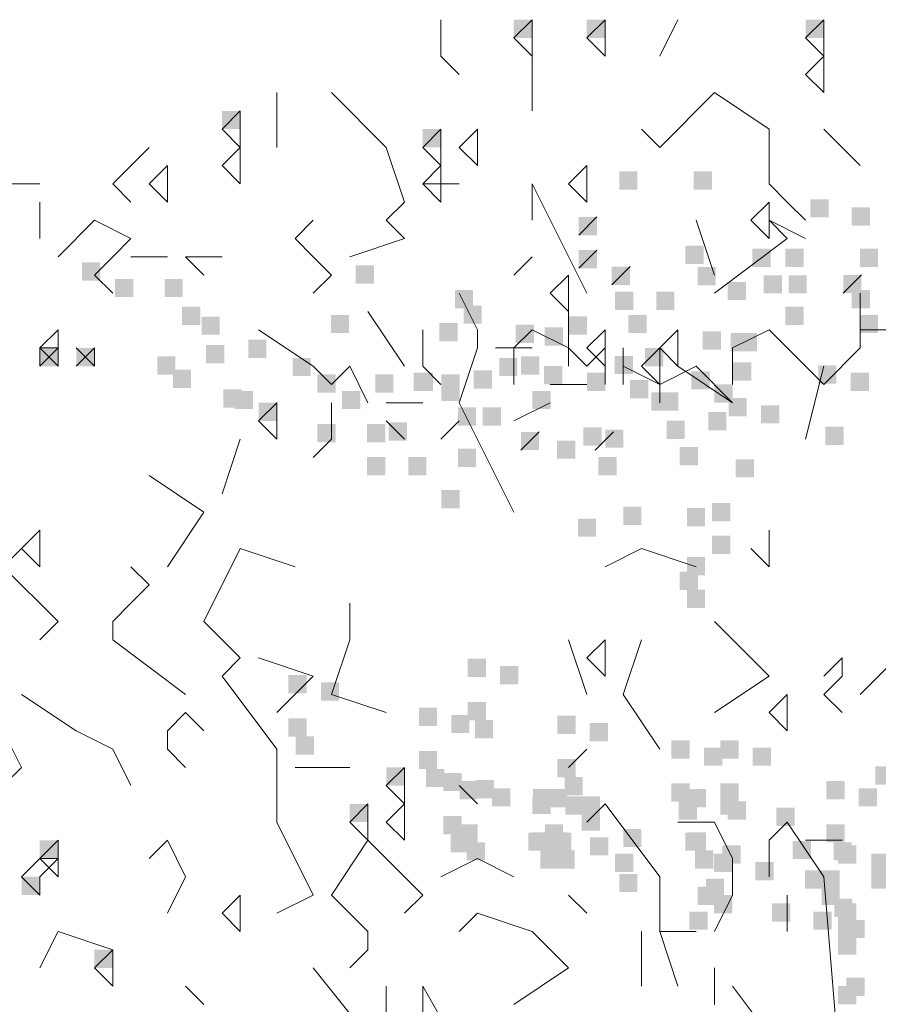
# Model space of a CAD drawing. Units: inches. Extents: x -299056 to 337581, y -36679 to 363592.
# Drawn here: x 321926 to 321927, y -26880 to -26878 of the extents above; entities that cross this region are included whole.
import ezdxf

# ---------------------------------------------------------------- set-up
doc = ezdxf.new("R2010")
doc.units = ezdxf.units.IN
doc.header["$MEASUREMENT"] = 0
doc.layers.add('ARBOLES', color=72, linetype='Continuous', lineweight=0)

msp = doc.modelspace()

# ---------------------------------------------------------------- linework, layer by layer
at = {"layer": 'ARBOLES', "ltscale": 10}
for p, q in [((321926.3796, -26878.3292), (321926.3796, -26878.2777)), ((321926.5085, -26878.2777), (321926.4827, -26878.3034)), ((321926.5085, -26878.2777), (321926.5085, -26878.2777)), ((321926.5085, -26878.3292), (321926.5085, -26878.2777)), ((321926.6117, -26878.2777), (321926.5859, -26878.3034)), ((321926.6117, -26878.2777), (321926.6117, -26878.2777)), ((321926.6117, -26878.3292), (321926.6117, -26878.2777)), ((321926.689, -26878.3292), (321926.7148, -26878.2777)), ((321926.9211, -26878.2777), (321926.8953, -26878.3034)), ((321926.9211, -26878.2777), (321926.9211, -26878.2777)), ((321926.9211, -26878.3292), (321926.9211, -26878.2777)), ((321926.4827, -26878.3034), (321926.5085, -26878.3292)), ((321926.5859, -26878.3034), (321926.6117, -26878.3292)), ((321926.8953, -26878.3034), (321926.9211, -26878.3292)), ((321926.4054, -26878.355), (321926.3796, -26878.3292)), ((321926.5085, -26878.4066), (321926.5085, -26878.3292)), ((321926.5085, -26878.3292), (321926.5085, -26878.4066)), ((321926.9211, -26878.3292), (321926.8953, -26878.355)), ((321926.9211, -26878.3292), (321926.9211, -26878.3292)), ((321926.9211, -26878.3808), (321926.9211, -26878.3292)), ((321926.8953, -26878.355), (321926.9211, -26878.3808)), ((321926.1475, -26878.4582), (321926.1475, -26878.3808)), ((321926.1475, -26878.3808), (321926.1475, -26878.4582)), ((321926.3022, -26878.4582), (321926.2249, -26878.3808)), ((321926.7664, -26878.3808), (321926.689, -26878.4582)), ((321926.8437, -26878.4324), (321926.7664, -26878.3808)), ((321926.0959, -26878.4066), (321926.0701, -26878.4324)), ((321926.0959, -26878.4066), (321926.0959, -26878.4066)), ((321926.0959, -26878.4582), (321926.0959, -26878.4066)), ((321926.0701, -26878.4324), (321926.0959, -26878.4582)), ((321926.3796, -26878.4324), (321926.3538, -26878.4582)), ((321926.3796, -26878.4324), (321926.3796, -26878.4324)), ((321926.3796, -26878.4839), (321926.3796, -26878.4324)), ((321926.4312, -26878.4324), (321926.4054, -26878.4582)), ((321926.4312, -26878.4324), (321926.4312, -26878.4324)), ((321926.4312, -26878.4839), (321926.4312, -26878.4324)), ((321926.689, -26878.4582), (321926.6632, -26878.4324)), ((321926.8437, -26878.5097), (321926.8437, -26878.4324)), ((321926.9727, -26878.4839), (321926.9211, -26878.4324)), ((321925.9154, -26878.5097), (321925.967, -26878.4582)), ((321926.0959, -26878.4582), (321926.0701, -26878.4839)), ((321926.0959, -26878.4582), (321926.0959, -26878.4582)), ((321926.0959, -26878.5097), (321926.0959, -26878.4582)), ((321926.328, -26878.5355), (321926.3022, -26878.4582)), ((321926.3538, -26878.4582), (321926.3796, -26878.4839)), ((321926.4054, -26878.4582), (321926.4312, -26878.4839)), ((321925.9928, -26878.4839), (321925.967, -26878.5097)), ((321925.9928, -26878.4839), (321925.9928, -26878.4839)), ((321925.9928, -26878.5355), (321925.9928, -26878.4839)), ((321926.0701, -26878.4839), (321926.0959, -26878.5097)), ((321926.3796, -26878.4839), (321926.3538, -26878.5097)), ((321926.3796, -26878.4839), (321926.3796, -26878.4839)), ((321926.3796, -26878.5355), (321926.3796, -26878.4839)), ((321926.5859, -26878.4839), (321926.5601, -26878.5097)), ((321926.5859, -26878.4839), (321926.5859, -26878.4839)), ((321926.5859, -26878.5355), (321926.5859, -26878.4839)), ((321925.7607, -26878.5097), (321925.8123, -26878.5097)), ((321925.9412, -26878.5355), (321925.9154, -26878.5097)), ((321925.967, -26878.5097), (321925.9928, -26878.5355)), ((321926.3538, -26878.5097), (321926.4054, -26878.5097)), ((321926.3538, -26878.5097), (321926.3796, -26878.5355)), ((321926.5085, -26878.5097), (321926.5085, -26878.5613)), ((321926.5859, -26878.6644), (321926.5085, -26878.5097)), ((321926.5601, -26878.5097), (321926.5859, -26878.5355)), ((321926.8695, -26878.5355), (321926.8437, -26878.5097)), ((321925.8123, -26878.5871), (321925.8123, -26878.5355)), ((321926.3022, -26878.5613), (321926.328, -26878.5355)), ((321926.8437, -26878.5355), (321926.8179, -26878.5613)), ((321926.8437, -26878.5355), (321926.8437, -26878.5355)), ((321926.8437, -26878.5871), (321926.8437, -26878.5355)), ((321926.8953, -26878.5613), (321926.8695, -26878.5355)), ((321925.8896, -26878.5613), (321925.8381, -26878.6129)), ((321925.9412, -26878.5871), (321925.8896, -26878.5613)), ((321926.1733, -26878.5871), (321926.1991, -26878.5613)), ((321926.328, -26878.5871), (321926.3022, -26878.5613)), ((321926.6003, -26878.5566), (321926.5745, -26878.5824)), ((321926.7664, -26878.6387), (321926.7406, -26878.5613)), ((321926.8179, -26878.5613), (321926.8437, -26878.5871)), ((321926.8437, -26878.5613), (321926.8953, -26878.5871)), ((321926.8695, -26878.5871), (321926.8437, -26878.5613)), ((321925.9154, -26878.6129), (321925.9412, -26878.5871)), ((321926.1991, -26878.6129), (321926.1733, -26878.5871)), ((321926.2507, -26878.6129), (321926.328, -26878.5871)), ((321926.7664, -26878.6644), (321926.8695, -26878.5871)), ((321926.6003, -26878.6034), (321926.5745, -26878.6292)), ((321925.8896, -26878.6387), (321925.9154, -26878.6129)), ((321925.9412, -26878.6129), (321925.9928, -26878.6129)), ((321926.0186, -26878.6129), (321926.0701, -26878.6129)), ((321926.0444, -26878.6387), (321926.0186, -26878.6129)), ((321926.2249, -26878.6387), (321926.1991, -26878.6129)), ((321926.4827, -26878.6387), (321926.5085, -26878.6129)), ((321925.9154, -26878.6644), (321925.8896, -26878.6387)), ((321926.1991, -26878.6644), (321926.2249, -26878.6387)), ((321926.5601, -26878.6387), (321926.5343, -26878.6644)), ((321926.5601, -26878.6387), (321926.5601, -26878.6387)), ((321926.5601, -26878.6902), (321926.5601, -26878.6387)), ((321926.6471, -26878.6268), (321926.6213, -26878.6526)), ((321926.9744, -26878.6385), (321926.9486, -26878.6642)), ((321926.4312, -26878.716), (321926.4054, -26878.6644)), ((321926.5343, -26878.6644), (321926.5601, -26878.6902)), ((321926.5601, -26878.7676), (321926.5601, -26878.6644)), ((321926.9727, -26878.6644), (321926.9727, -26878.7418)), ((321926.328, -26878.7676), (321926.2764, -26878.6902)), ((321925.8381, -26878.716), (321925.8123, -26878.7418)), ((321925.8381, -26878.716), (321925.8381, -26878.716)), ((321925.8381, -26878.7676), (321925.8381, -26878.716)), ((321926.1991, -26878.7676), (321926.1217, -26878.716)), ((321926.3538, -26878.7676), (321926.3538, -26878.716)), ((321926.4312, -26878.7418), (321926.4312, -26878.716)), ((321926.5085, -26878.716), (321926.4827, -26878.7418)), ((321926.5601, -26878.7418), (321926.5085, -26878.716)), ((321926.6117, -26878.716), (321926.5859, -26878.7418)), ((321926.6117, -26878.716), (321926.6117, -26878.716)), ((321926.6117, -26878.7676), (321926.6117, -26878.716)), ((321926.7148, -26878.716), (321926.689, -26878.7418)), ((321926.7148, -26878.716), (321926.7148, -26878.716)), ((321926.7148, -26878.7676), (321926.7148, -26878.716)), ((321926.8437, -26878.716), (321926.7922, -26878.7418)), ((321926.9211, -26878.7934), (321926.8437, -26878.716)), ((321927.05, -26878.716), (321926.9727, -26878.716)), ((321925.8123, -26878.7418), (321925.8381, -26878.7676)), ((321925.8381, -26878.7418), (321925.8123, -26878.7676)), ((321925.8123, -26878.7418), (321925.8381, -26878.7418)), ((321925.8123, -26878.7676), (321925.8123, -26878.7418)), ((321925.8896, -26878.7676), (321925.8639, -26878.7418)), ((321925.8639, -26878.7676), (321925.8896, -26878.7418)), ((321925.8896, -26878.7418), (321925.8896, -26878.7676)), ((321926.4054, -26878.8192), (321926.4312, -26878.7418)), ((321926.5085, -26878.7418), (321926.4569, -26878.7418)), ((321926.4569, -26878.7418), (321926.5085, -26878.7418)), ((321926.4827, -26878.7418), (321926.4827, -26878.7934)), ((321926.5859, -26878.7676), (321926.5601, -26878.7418)), ((321926.6117, -26878.7418), (321926.5859, -26878.7676)), ((321926.5859, -26878.7418), (321926.6117, -26878.7676)), ((321926.6117, -26878.7934), (321926.6117, -26878.7418)), ((321926.6374, -26878.7418), (321926.6374, -26878.7418)), ((321926.6374, -26878.7934), (321926.6374, -26878.7418)), ((321926.689, -26878.7418), (321926.6632, -26878.7676)), ((321926.689, -26878.7418), (321926.7148, -26878.7676)), ((321926.689, -26878.7418), (321926.689, -26878.7418)), ((321926.689, -26878.7934), (321926.689, -26878.7418)), ((321926.7922, -26878.7934), (321926.7922, -26878.7418)), ((321926.9727, -26878.7418), (321926.9211, -26878.7934)), ((321925.8123, -26878.7676), (321925.8123, -26878.7676)), ((321926.2249, -26878.7934), (321926.1991, -26878.7676)), ((321926.2507, -26878.7676), (321926.2249, -26878.7934)), ((321926.2764, -26878.8192), (321926.2507, -26878.7676)), ((321926.3796, -26878.7934), (321926.3538, -26878.7676)), ((321926.689, -26878.7934), (321926.6374, -26878.7676)), ((321926.6632, -26878.7676), (321926.689, -26878.7934)), ((321926.7406, -26878.7676), (321926.689, -26878.7934)), ((321926.689, -26878.8192), (321926.689, -26878.7676)), ((321926.7148, -26878.7676), (321926.7922, -26878.8192)), ((321926.7922, -26878.8192), (321926.7406, -26878.7676)), ((321926.8953, -26878.8707), (321926.9211, -26878.7676)), ((321926.5343, -26878.7934), (321926.5859, -26878.7934)), ((321926.1475, -26878.8192), (321926.1217, -26878.845)), ((321926.1475, -26878.8192), (321926.1475, -26878.8192)), ((321926.1475, -26878.8707), (321926.1475, -26878.8192)), ((321926.2249, -26878.8707), (321926.2249, -26878.8192)), ((321926.3022, -26878.8192), (321926.3538, -26878.8192)), ((321926.328, -26878.8192), (321926.328, -26878.8192)), ((321926.4569, -26878.9223), (321926.4054, -26878.8192)), ((321926.4827, -26878.845), (321926.5343, -26878.8192)), ((321926.1217, -26878.845), (321926.1475, -26878.8707)), ((321926.3022, -26878.845), (321926.328, -26878.8707)), ((321926.3796, -26878.8707), (321926.4054, -26878.845)), ((321926.5185, -26878.8605), (321926.4927, -26878.8863)), ((321926.6237, -26878.8605), (321926.5979, -26878.8863)), ((321926.0701, -26878.9481), (321926.0959, -26878.8707)), ((321926.1991, -26878.8965), (321926.2249, -26878.8707)), ((321926.0444, -26878.9739), (321925.967, -26878.9223)), ((321926.4827, -26878.9739), (321926.4569, -26878.9223)), ((321925.9928, -26879.0512), (321926.0444, -26878.9739)), ((321925.8123, -26878.9997), (321925.7865, -26879.0255)), ((321925.8123, -26878.9997), (321925.8123, -26878.9997)), ((321925.8123, -26879.0512), (321925.8123, -26878.9997)), ((321926.8437, -26878.9997), (321926.8437, -26878.9997)), ((321926.8437, -26879.0512), (321926.8437, -26878.9997)), ((321925.7607, -26879.0512), (321925.7865, -26879.0255)), ((321925.7865, -26879.0255), (321925.8123, -26879.0512)), ((321926.0444, -26879.1286), (321926.0959, -26879.0255)), ((321926.0959, -26879.0255), (321926.1733, -26879.0512)), ((321926.6117, -26879.0512), (321926.6632, -26879.0255)), ((321926.6632, -26879.0255), (321926.7406, -26879.0512)), ((321926.8179, -26879.0255), (321926.8437, -26879.0512)), ((321925.8381, -26879.1286), (321925.7607, -26879.0512)), ((321925.967, -26879.077), (321925.9412, -26879.0512)), ((321925.9412, -26879.1028), (321925.967, -26879.077)), ((321925.9154, -26879.1286), (321925.9412, -26879.1028)), ((321926.2507, -26879.1544), (321926.2507, -26879.1028)), ((321925.8123, -26879.1544), (321925.8381, -26879.1286)), ((321925.9154, -26879.1544), (321925.9154, -26879.1286)), ((321926.0959, -26879.1802), (321926.0444, -26879.1286)), ((321926.8437, -26879.206), (321926.7664, -26879.1286)), ((321926.0186, -26879.2317), (321925.9154, -26879.1544)), ((321926.2249, -26879.2317), (321926.2507, -26879.1544)), ((321926.5859, -26879.2317), (321926.5601, -26879.1544)), ((321926.6117, -26879.1544), (321926.5859, -26879.1802)), ((321926.6117, -26879.206), (321926.6117, -26879.1544)), ((321926.6117, -26879.1544), (321926.6117, -26879.1544)), ((321926.6374, -26879.2317), (321926.6632, -26879.1544)), ((321926.0701, -26879.206), (321926.0959, -26879.1802)), ((321926.1991, -26879.206), (321926.1217, -26879.1802)), ((321926.5859, -26879.1802), (321926.6117, -26879.206)), ((321926.9469, -26879.1802), (321926.9211, -26879.206)), ((321926.9469, -26879.206), (321926.9469, -26879.1802)), ((321926.9727, -26879.2317), (321927.0242, -26879.1802)), ((321926.1475, -26879.3091), (321926.0701, -26879.206)), ((321926.1475, -26879.2575), (321926.1991, -26879.206)), ((321926.7664, -26879.2575), (321926.8437, -26879.206)), ((321926.9211, -26879.2317), (321926.9469, -26879.206)), ((321925.8639, -26879.2833), (321925.7865, -26879.2317)), ((321926.3022, -26879.2575), (321926.2249, -26879.2317)), ((321926.689, -26879.3091), (321926.6374, -26879.2317)), ((321926.8695, -26879.2317), (321926.8437, -26879.2575)), ((321926.8695, -26879.2317), (321926.8695, -26879.2317)), ((321926.8695, -26879.2833), (321926.8695, -26879.2317)), ((321926.9469, -26879.2575), (321926.9211, -26879.2317)), ((321925.9928, -26879.2833), (321926.0186, -26879.2575)), ((321926.0186, -26879.2575), (321926.0444, -26879.2833)), ((321926.8437, -26879.2575), (321926.8695, -26879.2833)), ((321925.7865, -26879.3349), (321925.7607, -26879.2833)), ((321925.9154, -26879.3091), (321925.8639, -26879.2833)), ((321925.9928, -26879.3091), (321925.9928, -26879.2833)), ((321925.9412, -26879.3607), (321925.9154, -26879.3091)), ((321926.0186, -26879.3349), (321925.9928, -26879.3091)), ((321926.1475, -26879.4122), (321926.1475, -26879.3091)), ((321926.5859, -26879.3091), (321926.5601, -26879.3349)), ((321926.5601, -26879.3349), (321926.5859, -26879.3091)), ((321925.7607, -26879.3607), (321925.7865, -26879.3349)), ((321926.1733, -26879.3349), (321926.2507, -26879.3349)), ((321926.328, -26879.3349), (321926.3022, -26879.3607)), ((321926.328, -26879.3349), (321926.328, -26879.3349)), ((321926.328, -26879.3865), (321926.328, -26879.3349)), ((321926.3022, -26879.3607), (321926.328, -26879.3865)), ((321926.4312, -26879.3865), (321926.4054, -26879.3607)), ((321926.2764, -26879.3865), (321926.2507, -26879.4122)), ((321926.2764, -26879.3865), (321926.2764, -26879.3865)), ((321926.2764, -26879.438), (321926.2764, -26879.3865)), ((321926.328, -26879.3865), (321926.3022, -26879.4122)), ((321926.328, -26879.3865), (321926.328, -26879.3865)), ((321926.328, -26879.438), (321926.328, -26879.3865)), ((321926.6117, -26879.3865), (321926.5859, -26879.4122)), ((321926.689, -26879.4896), (321926.6117, -26879.3865)), ((321926.1991, -26879.5154), (321926.1475, -26879.4122)), ((321926.2507, -26879.4122), (321926.2764, -26879.438)), ((321926.3022, -26879.4122), (321926.328, -26879.438)), ((321926.7664, -26879.4122), (321926.7148, -26879.4122)), ((321926.7922, -26879.4638), (321926.7664, -26879.4122)), ((321926.8695, -26879.4122), (321926.8437, -26879.438)), ((321926.9211, -26879.4896), (321926.8695, -26879.4122)), ((321925.8381, -26879.438), (321925.8123, -26879.4638)), ((321925.8381, -26879.438), (321925.8381, -26879.438)), ((321925.8381, -26879.4896), (321925.8381, -26879.438)), ((321925.9928, -26879.438), (321925.967, -26879.4638)), ((321926.0186, -26879.4896), (321925.9928, -26879.438)), ((321926.2249, -26879.5154), (321926.2764, -26879.438)), ((321926.2764, -26879.438), (321926.3538, -26879.5154)), ((321926.8437, -26879.438), (321926.8437, -26879.4896)), ((321926.8953, -26879.438), (321926.9469, -26879.438)), ((321925.7865, -26879.4896), (321925.8123, -26879.4638)), ((321925.8123, -26879.4638), (321925.8381, -26879.4896)), ((321925.8381, -26879.4638), (321925.8123, -26879.4896)), ((321925.8123, -26879.4638), (321925.8381, -26879.4638)), ((321926.3796, -26879.4896), (321926.4312, -26879.4638)), ((321926.4312, -26879.4638), (321926.4827, -26879.4896)), ((321926.7922, -26879.5154), (321926.7922, -26879.4638)), ((321925.8123, -26879.5154), (321925.7865, -26879.4896)), ((321925.8123, -26879.4896), (321925.8123, -26879.5154)), ((321925.9928, -26879.5412), (321926.0186, -26879.4896)), ((321926.689, -26879.567), (321926.689, -26879.4896)), ((321926.9469, -26879.799), (321926.9211, -26879.4896)), ((321926.0959, -26879.5154), (321926.0701, -26879.5412)), ((321926.0959, -26879.5154), (321926.0959, -26879.5154)), ((321926.0959, -26879.567), (321926.0959, -26879.5154)), ((321926.1475, -26879.5412), (321926.1991, -26879.5154)), ((321926.2764, -26879.567), (321926.2249, -26879.5154)), ((321926.3538, -26879.5154), (321926.328, -26879.5412)), ((321926.5859, -26879.5412), (321926.5601, -26879.5154)), ((321926.7664, -26879.567), (321926.7922, -26879.5154)), ((321926.8695, -26879.567), (321926.8695, -26879.5154)), ((321926.0701, -26879.5412), (321926.0959, -26879.567)), ((321926.4312, -26879.5412), (321926.4054, -26879.567)), ((321926.5085, -26879.567), (321926.4312, -26879.5412)), ((321925.8123, -26879.6185), (321925.8381, -26879.567)), ((321925.8381, -26879.567), (321925.9154, -26879.5927)), ((321926.2764, -26879.5927), (321926.2764, -26879.567)), ((321926.5601, -26879.6185), (321926.5085, -26879.567)), ((321926.6632, -26879.6443), (321926.6632, -26879.567)), ((321926.689, -26879.567), (321926.7406, -26879.567)), ((321926.7148, -26879.6443), (321926.689, -26879.567)), ((321925.9154, -26879.5927), (321925.8896, -26879.6185)), ((321925.9154, -26879.5927), (321925.9154, -26879.5927)), ((321925.9154, -26879.6443), (321925.9154, -26879.5927)), ((321926.2507, -26879.6185), (321926.2764, -26879.5927)), ((321925.8896, -26879.6185), (321925.9154, -26879.6443)), ((321926.3022, -26879.7475), (321926.1991, -26879.6185)), ((321926.4827, -26879.6701), (321926.5601, -26879.6185)), ((321926.7664, -26879.6701), (321926.7664, -26879.6185)), ((321926.0444, -26879.6701), (321926.0186, -26879.6443)), ((321926.3022, -26879.6443), (321926.3022, -26879.6959)), ((321926.3022, -26879.6959), (321926.3022, -26879.6443)), ((321926.3538, -26879.6443), (321926.3538, -26879.6959)), ((321926.4569, -26879.8248), (321926.3538, -26879.6443)), ((321926.8695, -26879.7475), (321926.7922, -26879.6443))]:
    msp.add_line(p, q, dxfattribs=at)
for points in [[(321926.4827, -26878.2777), (321926.5085, -26878.2777), (321926.4827, -26878.3034), (321926.5085, -26878.3034)], [(321926.5859, -26878.2777), (321926.6117, -26878.2777), (321926.5859, -26878.3034), (321926.6117, -26878.3034)], [(321926.8953, -26878.2777), (321926.9211, -26878.2777), (321926.8953, -26878.3034), (321926.9211, -26878.3034)], [(321926.0701, -26878.4066), (321926.0959, -26878.4066), (321926.0701, -26878.4324), (321926.0959, -26878.4324)], [(321926.3538, -26878.4324), (321926.3796, -26878.4324), (321926.3538, -26878.4582), (321926.3796, -26878.4582)], [(321926.6318, -26878.4922), (321926.6576, -26878.4922), (321926.6318, -26878.518), (321926.6576, -26878.518)], [(321926.737, -26878.4922), (321926.7628, -26878.4922), (321926.737, -26878.518), (321926.7628, -26878.518)], [(321926.902, -26878.5315), (321926.9278, -26878.5315), (321926.902, -26878.5573), (321926.9278, -26878.5573)], [(321926.9605, -26878.5432), (321926.9863, -26878.5432), (321926.9605, -26878.569), (321926.9863, -26878.569)], [(321926.5745, -26878.5566), (321926.6003, -26878.5566), (321926.5745, -26878.5824), (321926.6003, -26878.5824)], [(321926.5745, -26878.6034), (321926.6003, -26878.6034), (321926.5745, -26878.6292), (321926.6003, -26878.6292)], [(321926.7253, -26878.5974), (321926.7511, -26878.5974), (321926.7253, -26878.6232), (321926.7511, -26878.6232)], [(321926.8202, -26878.6016), (321926.846, -26878.6016), (321926.8202, -26878.6274), (321926.846, -26878.6274)], [(321926.8669, -26878.6016), (321926.8927, -26878.6016), (321926.8669, -26878.6274), (321926.8927, -26878.6274)], [(321926.9722, -26878.6016), (321926.9979, -26878.6016), (321926.9722, -26878.6274), (321926.9979, -26878.6274)], [(321925.8719, -26878.6208), (321925.8977, -26878.6208), (321925.8719, -26878.6466), (321925.8977, -26878.6466)], [(321926.259, -26878.625), (321926.2848, -26878.625), (321926.259, -26878.6508), (321926.2848, -26878.6508)], [(321926.6213, -26878.6268), (321926.6471, -26878.6268), (321926.6213, -26878.6526), (321926.6471, -26878.6526)], [(321926.7426, -26878.6273), (321926.7684, -26878.6273), (321926.7426, -26878.6531), (321926.7684, -26878.6531)], [(321926.8361, -26878.639), (321926.8619, -26878.639), (321926.8361, -26878.6647), (321926.8619, -26878.6647)], [(321926.8712, -26878.639), (321926.897, -26878.639), (321926.8712, -26878.6647), (321926.897, -26878.6647)], [(321926.9486, -26878.6385), (321926.9744, -26878.6385), (321926.9486, -26878.6642), (321926.9744, -26878.6642)], [(321925.9187, -26878.6441), (321925.9445, -26878.6441), (321925.9187, -26878.6699), (321925.9445, -26878.6699)], [(321925.9888, -26878.6441), (321926.0146, -26878.6441), (321925.9888, -26878.6699), (321926.0146, -26878.6699)], [(321926.7851, -26878.6484), (321926.8109, -26878.6484), (321926.7851, -26878.6742), (321926.8109, -26878.6742)], [(321926.3993, -26878.6601), (321926.4251, -26878.6601), (321926.3993, -26878.6859), (321926.4251, -26878.6859)], [(321926.6257, -26878.6623), (321926.6515, -26878.6623), (321926.6257, -26878.6881), (321926.6515, -26878.6881)], [(321926.6841, -26878.6623), (321926.7099, -26878.6623), (321926.6841, -26878.6881), (321926.7099, -26878.6881)], [(321926.9605, -26878.6601), (321926.9863, -26878.6601), (321926.9605, -26878.6859), (321926.9863, -26878.6859)], [(321926.0135, -26878.6835), (321926.0393, -26878.6835), (321926.0135, -26878.7092), (321926.0393, -26878.7092)], [(321926.4117, -26878.6818), (321926.4374, -26878.6818), (321926.4117, -26878.7076), (321926.4374, -26878.7076)], [(321926.8669, -26878.6835), (321926.8927, -26878.6835), (321926.8669, -26878.7092), (321926.8927, -26878.7092)], [(321926.0412, -26878.6974), (321926.0669, -26878.6974), (321926.0412, -26878.7232), (321926.0669, -26878.7232)], [(321926.224, -26878.6951), (321926.2497, -26878.6951), (321926.224, -26878.7209), (321926.2497, -26878.7209)], [(321926.3776, -26878.7066), (321926.4034, -26878.7066), (321926.3776, -26878.7324), (321926.4034, -26878.7324)], [(321926.5603, -26878.6973), (321926.5861, -26878.6973), (321926.5603, -26878.7231), (321926.5861, -26878.7231)], [(321926.6448, -26878.6951), (321926.6706, -26878.6951), (321926.6448, -26878.7209), (321926.6706, -26878.7209)], [(321926.9722, -26878.6951), (321926.9979, -26878.6951), (321926.9722, -26878.7209), (321926.9979, -26878.7209)], [(321926.4854, -26878.7091), (321926.5112, -26878.7091), (321926.4854, -26878.7349), (321926.5112, -26878.7349)], [(321926.5263, -26878.7128), (321926.5521, -26878.7128), (321926.5263, -26878.7386), (321926.5521, -26878.7386)], [(321926.75, -26878.7185), (321926.7758, -26878.7185), (321926.75, -26878.7443), (321926.7758, -26878.7443)], [(321926.7894, -26878.7208), (321926.8151, -26878.7208), (321926.7894, -26878.7465), (321926.8151, -26878.7465)], [(321926.8011, -26878.7208), (321926.8268, -26878.7208), (321926.8011, -26878.7465), (321926.8268, -26878.7465)], [(321926.1071, -26878.7302), (321926.1328, -26878.7302), (321926.1071, -26878.756), (321926.1328, -26878.756)], [(321925.8123, -26878.7418), (321925.8381, -26878.7418), (321925.8123, -26878.7676), (321925.8381, -26878.7676)], [(321925.8639, -26878.7418), (321925.8896, -26878.7418), (321925.8639, -26878.7676), (321925.8896, -26878.7676)], [(321926.0473, -26878.7376), (321926.0731, -26878.7376), (321926.0473, -26878.7634), (321926.0731, -26878.7634)], [(321926.6682, -26878.7419), (321926.694, -26878.7419), (321926.6682, -26878.7677), (321926.694, -26878.7677)], [(321925.9785, -26878.7536), (321926.0042, -26878.7536), (321925.9785, -26878.7794), (321926.0042, -26878.7794)], [(321926.1698, -26878.7558), (321926.1955, -26878.7558), (321926.1698, -26878.7816), (321926.1955, -26878.7816)], [(321926.462, -26878.7558), (321926.4878, -26878.7558), (321926.462, -26878.7816), (321926.4878, -26878.7816)], [(321926.4928, -26878.7536), (321926.5186, -26878.7536), (321926.4928, -26878.7794), (321926.5186, -26878.7794)], [(321926.6254, -26878.753), (321926.6512, -26878.753), (321926.6254, -26878.7788), (321926.6512, -26878.7788)], [(321926.7927, -26878.7623), (321926.8184, -26878.7623), (321926.7927, -26878.7881), (321926.8184, -26878.7881)], [(321926.0005, -26878.7727), (321926.0263, -26878.7727), (321926.0005, -26878.7985), (321926.0263, -26878.7985)], [(321926.3409, -26878.7769), (321926.3667, -26878.7769), (321926.3409, -26878.8027), (321926.3667, -26878.8027)], [(321926.3425, -26878.7767), (321926.3683, -26878.7767), (321926.3425, -26878.8025), (321926.3683, -26878.8025)], [(321926.4261, -26878.7736), (321926.4519, -26878.7736), (321926.4261, -26878.7994), (321926.4519, -26878.7994)], [(321926.5253, -26878.7674), (321926.5511, -26878.7674), (321926.5253, -26878.7932), (321926.5511, -26878.7932)], [(321926.5864, -26878.7769), (321926.6122, -26878.7769), (321926.5864, -26878.8027), (321926.6122, -26878.8027)], [(321926.7338, -26878.7747), (321926.7596, -26878.7747), (321926.7338, -26878.8005), (321926.7596, -26878.8005)], [(321926.9132, -26878.7666), (321926.939, -26878.7666), (321926.9132, -26878.7924), (321926.939, -26878.7924)], [(321926.959, -26878.7768), (321926.9848, -26878.7768), (321926.959, -26878.8026), (321926.9848, -26878.8026)], [(321926.2048, -26878.7792), (321926.2306, -26878.7792), (321926.2048, -26878.805), (321926.2306, -26878.805)], [(321926.2867, -26878.7792), (321926.3124, -26878.7792), (321926.2867, -26878.805), (321926.3124, -26878.805)], [(321926.3802, -26878.7792), (321926.406, -26878.7792), (321926.3802, -26878.805), (321926.406, -26878.805)], [(321926.3802, -26878.7909), (321926.406, -26878.7909), (321926.3802, -26878.8167), (321926.406, -26878.8167)], [(321926.6471, -26878.7871), (321926.6729, -26878.7871), (321926.6471, -26878.8129), (321926.6729, -26878.8129)], [(321926.072, -26878.8003), (321926.0978, -26878.8003), (321926.072, -26878.8261), (321926.0978, -26878.8261)], [(321926.0879, -26878.8026), (321926.1137, -26878.8026), (321926.0879, -26878.8283), (321926.1137, -26878.8283)], [(321926.2399, -26878.8026), (321926.2657, -26878.8026), (321926.2399, -26878.8283), (321926.2657, -26878.8283)], [(321926.5088, -26878.8026), (321926.5346, -26878.8026), (321926.5088, -26878.8283), (321926.5346, -26878.8283)], [(321926.677, -26878.8046), (321926.7028, -26878.8046), (321926.677, -26878.8303), (321926.7028, -26878.8303)], [(321926.6894, -26878.8046), (321926.7152, -26878.8046), (321926.6894, -26878.8303), (321926.7152, -26878.8303)], [(321926.7664, -26878.7934), (321926.7922, -26878.7934), (321926.7664, -26878.8192), (321926.7922, -26878.8192)], [(321926.1217, -26878.8192), (321926.1475, -26878.8192), (321926.1217, -26878.845), (321926.1475, -26878.845)], [(321926.7864, -26878.8127), (321926.8122, -26878.8127), (321926.7864, -26878.8385), (321926.8122, -26878.8385)], [(321926.4036, -26878.8259), (321926.4294, -26878.8259), (321926.4036, -26878.8517), (321926.4294, -26878.8517)], [(321926.4386, -26878.8259), (321926.4644, -26878.8259), (321926.4386, -26878.8517), (321926.4644, -26878.8517)], [(321926.7576, -26878.8324), (321926.7834, -26878.8324), (321926.7576, -26878.8582), (321926.7834, -26878.8582)], [(321926.8323, -26878.8229), (321926.858, -26878.8229), (321926.8323, -26878.8486), (321926.858, -26878.8486)], [(321926.3058, -26878.8471), (321926.3316, -26878.8471), (321926.3058, -26878.8728), (321926.3316, -26878.8728)], [(321926.6987, -26878.8448), (321926.7245, -26878.8448), (321926.6987, -26878.8706), (321926.7245, -26878.8706)], [(321926.2048, -26878.8493), (321926.2306, -26878.8493), (321926.2048, -26878.8751), (321926.2306, -26878.8751)], [(321926.275, -26878.8493), (321926.3008, -26878.8493), (321926.275, -26878.8751), (321926.3008, -26878.8751)], [(321926.4927, -26878.8605), (321926.5185, -26878.8605), (321926.4927, -26878.8863), (321926.5185, -26878.8863)], [(321926.581, -26878.8541), (321926.6068, -26878.8541), (321926.581, -26878.8799), (321926.6068, -26878.8799)], [(321926.612, -26878.8572), (321926.6378, -26878.8572), (321926.612, -26878.883), (321926.6378, -26878.883)], [(321926.9234, -26878.8531), (321926.9492, -26878.8531), (321926.9234, -26878.8789), (321926.9492, -26878.8789)], [(321926.5439, -26878.8727), (321926.5696, -26878.8727), (321926.5439, -26878.8985), (321926.5696, -26878.8985)], [(321926.4036, -26878.8844), (321926.4294, -26878.8844), (321926.4036, -26878.9102), (321926.4294, -26878.9102)], [(321926.7173, -26878.8818), (321926.743, -26878.8818), (321926.7173, -26878.9076), (321926.743, -26878.9076)], [(321926.275, -26878.8961), (321926.3008, -26878.8961), (321926.275, -26878.9218), (321926.3008, -26878.9218)], [(321926.3334, -26878.8961), (321926.3592, -26878.8961), (321926.3334, -26878.9218), (321926.3592, -26878.9218)], [(321926.6023, -26878.8961), (321926.6281, -26878.8961), (321926.6023, -26878.9218), (321926.6281, -26878.9218)], [(321926.7966, -26878.8992), (321926.8224, -26878.8992), (321926.7966, -26878.925), (321926.8224, -26878.925)], [(321926.3802, -26878.9428), (321926.406, -26878.9428), (321926.3802, -26878.9686), (321926.406, -26878.9686)], [(321926.6374, -26878.9662), (321926.6632, -26878.9662), (321926.6374, -26878.992), (321926.6632, -26878.992)], [(321926.7274, -26878.9683), (321926.7532, -26878.9683), (321926.7274, -26878.9941), (321926.7532, -26878.9941)], [(321926.7631, -26878.9611), (321926.7889, -26878.9611), (321926.7631, -26878.9869), (321926.7889, -26878.9869)], [(321926.5733, -26878.983), (321926.5991, -26878.983), (321926.5733, -26879.0088), (321926.5991, -26879.0088)], [(321926.7631, -26879.0072), (321926.7889, -26879.0072), (321926.7631, -26879.033), (321926.7889, -26879.033)], [(321926.7274, -26879.0375), (321926.7532, -26879.0375), (321926.7274, -26879.0633), (321926.7532, -26879.0633)], [(321926.7173, -26879.0581), (321926.743, -26879.0581), (321926.7173, -26879.0839), (321926.743, -26879.0839)], [(321926.7274, -26879.0836), (321926.7532, -26879.0836), (321926.7274, -26879.1094), (321926.7532, -26879.1094)], [(321926.4176, -26879.1814), (321926.4434, -26879.1814), (321926.4176, -26879.2072), (321926.4434, -26879.2072)], [(321926.4634, -26879.1916), (321926.4892, -26879.1916), (321926.4634, -26879.2174), (321926.4892, -26879.2174)], [(321926.164, -26879.2044), (321926.1898, -26879.2044), (321926.164, -26879.2302), (321926.1898, -26879.2302)], [(321926.2098, -26879.2146), (321926.2356, -26879.2146), (321926.2098, -26879.2404), (321926.2356, -26879.2404)], [(321926.3484, -26879.2505), (321926.3742, -26879.2505), (321926.3484, -26879.2763), (321926.3742, -26879.2763)], [(321926.4176, -26879.2425), (321926.4434, -26879.2425), (321926.4176, -26879.2683), (321926.4434, -26879.2683)], [(321926.164, -26879.2655), (321926.1898, -26879.2655), (321926.164, -26879.2913), (321926.1898, -26879.2913)], [(321926.3942, -26879.2607), (321926.42, -26879.2607), (321926.3942, -26879.2865), (321926.42, -26879.2865)], [(321926.5444, -26879.262), (321926.5701, -26879.262), (321926.5444, -26879.2878), (321926.5701, -26879.2878)], [(321926.4278, -26879.2679), (321926.4535, -26879.2679), (321926.4278, -26879.2937), (321926.4535, -26879.2937)], [(321926.5902, -26879.2722), (321926.616, -26879.2722), (321926.5902, -26879.298), (321926.616, -26879.298)], [(321926.1742, -26879.291), (321926.1999, -26879.291), (321926.1742, -26879.3168), (321926.1999, -26879.3168)], [(321926.7057, -26879.2966), (321926.7315, -26879.2966), (321926.7057, -26879.3224), (321926.7315, -26879.3224)], [(321926.7516, -26879.3068), (321926.7774, -26879.3068), (321926.7516, -26879.3326), (321926.7774, -26879.3326)], [(321926.7749, -26879.2966), (321926.8007, -26879.2966), (321926.7749, -26879.3224), (321926.8007, -26879.3224)], [(321926.8207, -26879.3068), (321926.8465, -26879.3068), (321926.8207, -26879.3326), (321926.8465, -26879.3326)], [(321926.3484, -26879.3116), (321926.3742, -26879.3116), (321926.3484, -26879.3374), (321926.3742, -26879.3374)], [(321926.3022, -26879.3349), (321926.328, -26879.3349), (321926.3022, -26879.3607), (321926.328, -26879.3607)], [(321926.5444, -26879.3231), (321926.5701, -26879.3231), (321926.5444, -26879.3489), (321926.5701, -26879.3489)], [(321926.9942, -26879.3336), (321927.02, -26879.3336), (321926.9942, -26879.3594), (321927.02, -26879.3594)], [(321926.3586, -26879.3371), (321926.3844, -26879.3371), (321926.3586, -26879.3628), (321926.3844, -26879.3628)], [(321926.383, -26879.3427), (321926.4088, -26879.3427), (321926.383, -26879.3685), (321926.4088, -26879.3685)], [(321926.5545, -26879.3486), (321926.5803, -26879.3486), (321926.5545, -26879.3744), (321926.5803, -26879.3744)], [(321926.406, -26879.3542), (321926.4318, -26879.3542), (321926.406, -26879.38), (321926.4318, -26879.38)], [(321926.4288, -26879.3529), (321926.4546, -26879.3529), (321926.4288, -26879.3787), (321926.4546, -26879.3787)], [(321926.7057, -26879.3577), (321926.7315, -26879.3577), (321926.7057, -26879.3835), (321926.7315, -26879.3835)], [(321926.7749, -26879.3577), (321926.8007, -26879.3577), (321926.7749, -26879.3835), (321926.8007, -26879.3835)], [(321926.9247, -26879.3542), (321926.9505, -26879.3542), (321926.9247, -26879.38), (321926.9505, -26879.38)], [(321926.4519, -26879.3644), (321926.4777, -26879.3644), (321926.4519, -26879.3902), (321926.4777, -26879.3902)], [(321926.5088, -26879.3752), (321926.5346, -26879.3752), (321926.5088, -26879.401), (321926.5346, -26879.401)], [(321926.5098, -26879.3657), (321926.5356, -26879.3657), (321926.5098, -26879.3915), (321926.5356, -26879.3915)], [(321926.5328, -26879.3657), (321926.5586, -26879.3657), (321926.5328, -26879.3915), (321926.5586, -26879.3915)], [(321926.5556, -26879.3759), (321926.5814, -26879.3759), (321926.5556, -26879.4017), (321926.5814, -26879.4017)], [(321926.5787, -26879.3759), (321926.6045, -26879.3759), (321926.5787, -26879.4017), (321926.6045, -26879.4017)], [(321926.7288, -26879.3657), (321926.7546, -26879.3657), (321926.7288, -26879.3915), (321926.7546, -26879.3915)], [(321926.7746, -26879.3759), (321926.8004, -26879.3759), (321926.7746, -26879.4017), (321926.8004, -26879.4017)], [(321926.9706, -26879.3644), (321926.9964, -26879.3644), (321926.9706, -26879.3902), (321926.9964, -26879.3902)], [(321926.2507, -26879.3865), (321926.2764, -26879.3865), (321926.2507, -26879.4122), (321926.2764, -26879.4122)], [(321926.7159, -26879.3831), (321926.7417, -26879.3831), (321926.7159, -26879.4089), (321926.7417, -26879.4089)], [(321926.7851, -26879.3831), (321926.8109, -26879.3831), (321926.7851, -26879.4089), (321926.8109, -26879.4089)], [(321926.383, -26879.4038), (321926.4088, -26879.4038), (321926.383, -26879.4296), (321926.4088, -26879.4296)], [(321926.5789, -26879.3986), (321926.6047, -26879.3986), (321926.5789, -26879.4243), (321926.6047, -26879.4243)], [(321926.8539, -26879.3921), (321926.8797, -26879.3921), (321926.8539, -26879.4178), (321926.8797, -26879.4178)], [(321926.406, -26879.4153), (321926.4318, -26879.4153), (321926.406, -26879.4411), (321926.4318, -26879.4411)], [(321926.5266, -26879.4154), (321926.5524, -26879.4154), (321926.5266, -26879.4412), (321926.5524, -26879.4412)], [(321926.9247, -26879.4153), (321926.9505, -26879.4153), (321926.9247, -26879.4411), (321926.9505, -26879.4411)], [(321926.3932, -26879.4292), (321926.419, -26879.4292), (321926.3932, -26879.455), (321926.419, -26879.455)], [(321926.5032, -26879.4271), (321926.529, -26879.4271), (321926.5032, -26879.4529), (321926.529, -26879.4529)], [(321926.5098, -26879.4268), (321926.5356, -26879.4268), (321926.5098, -26879.4526), (321926.5356, -26879.4526)], [(321926.5328, -26879.4268), (321926.5586, -26879.4268), (321926.5328, -26879.4526), (321926.5586, -26879.4526)], [(321926.5383, -26879.4271), (321926.5641, -26879.4271), (321926.5383, -26879.4529), (321926.5641, -26879.4529)], [(321926.6374, -26879.4219), (321926.6632, -26879.4219), (321926.6374, -26879.4477), (321926.6632, -26879.4477)], [(321926.7253, -26879.4271), (321926.7511, -26879.4271), (321926.7253, -26879.4529), (321926.7511, -26879.4529)], [(321926.7288, -26879.4268), (321926.7546, -26879.4268), (321926.7288, -26879.4526), (321926.7546, -26879.4526)], [(321925.8123, -26879.438), (321925.8381, -26879.438), (321925.8123, -26879.4638), (321925.8381, -26879.4638)], [(321926.4162, -26879.4408), (321926.442, -26879.4408), (321926.4162, -26879.4665), (321926.442, -26879.4665)], [(321926.5906, -26879.4336), (321926.6164, -26879.4336), (321926.5906, -26879.4594), (321926.6164, -26879.4594)], [(321926.7777, -26879.4453), (321926.8035, -26879.4453), (321926.7777, -26879.4711), (321926.8035, -26879.4711)], [(321926.8773, -26879.4388), (321926.9031, -26879.4388), (321926.8773, -26879.4646), (321926.9031, -26879.4646)], [(321926.9349, -26879.4408), (321926.9607, -26879.4408), (321926.9349, -26879.4665), (321926.9607, -26879.4665)], [(321926.9413, -26879.4453), (321926.9671, -26879.4453), (321926.9413, -26879.4711), (321926.9671, -26879.4711)], [(321926.52, -26879.4523), (321926.5457, -26879.4523), (321926.52, -26879.4781), (321926.5457, -26879.4781)], [(321926.543, -26879.4523), (321926.5688, -26879.4523), (321926.543, -26879.4781), (321926.5688, -26879.4781)], [(321926.6257, -26879.457), (321926.6515, -26879.457), (321926.6257, -26879.4828), (321926.6515, -26879.4828)], [(321926.739, -26879.4523), (321926.7648, -26879.4523), (321926.739, -26879.4781), (321926.7648, -26879.4781)], [(321926.766, -26879.457), (321926.7918, -26879.457), (321926.766, -26879.4828), (321926.7918, -26879.4828)], [(321926.9881, -26879.457), (321927.0139, -26879.457), (321926.9881, -26879.4828), (321927.0139, -26879.4828)], [(321926.8244, -26879.4687), (321926.8502, -26879.4687), (321926.8244, -26879.4945), (321926.8502, -26879.4945)], [(321926.6318, -26879.4856), (321926.6576, -26879.4856), (321926.6318, -26879.5113), (321926.6576, -26879.5113)], [(321926.8946, -26879.4804), (321926.9204, -26879.4804), (321926.8946, -26879.5062), (321926.9204, -26879.5062)], [(321926.918, -26879.4804), (321926.9437, -26879.4804), (321926.918, -26879.5062), (321926.9437, -26879.5062)], [(321926.9881, -26879.4804), (321927.0139, -26879.4804), (321926.9881, -26879.5062), (321927.0139, -26879.5062)], [(321925.7865, -26879.4896), (321925.8123, -26879.4896), (321925.7865, -26879.5154), (321925.8123, -26879.5154)], [(321926.7543, -26879.4921), (321926.7801, -26879.4921), (321926.7543, -26879.5178), (321926.7801, -26879.5178)], [(321926.7426, -26879.5037), (321926.7684, -26879.5037), (321926.7426, -26879.5295), (321926.7684, -26879.5295)], [(321926.766, -26879.5154), (321926.7918, -26879.5154), (321926.766, -26879.5412), (321926.7918, -26879.5412)], [(321926.918, -26879.5037), (321926.9437, -26879.5037), (321926.918, -26879.5295), (321926.9437, -26879.5295)], [(321926.8478, -26879.5271), (321926.8736, -26879.5271), (321926.8478, -26879.5529), (321926.8736, -26879.5529)], [(321926.8478, -26879.5271), (321926.8736, -26879.5271), (321926.8478, -26879.5529), (321926.8736, -26879.5529)], [(321926.9358, -26879.5206), (321926.9615, -26879.5206), (321926.9358, -26879.5464), (321926.9615, -26879.5464)], [(321926.9413, -26879.5271), (321926.9671, -26879.5271), (321926.9413, -26879.5529), (321926.9671, -26879.5529)], [(321926.9413, -26879.5271), (321926.9671, -26879.5271), (321926.9413, -26879.5529), (321926.9671, -26879.5529)], [(321926.7309, -26879.5388), (321926.7567, -26879.5388), (321926.7309, -26879.5646), (321926.7567, -26879.5646)], [(321926.9063, -26879.5388), (321926.9321, -26879.5388), (321926.9063, -26879.5646), (321926.9321, -26879.5646)], [(321926.9413, -26879.5505), (321926.9671, -26879.5505), (321926.9413, -26879.5763), (321926.9671, -26879.5763)], [(321926.953, -26879.5505), (321926.9788, -26879.5505), (321926.953, -26879.5763), (321926.9788, -26879.5763)], [(321926.9413, -26879.5622), (321926.9671, -26879.5622), (321926.9413, -26879.588), (321926.9671, -26879.588)], [(321926.9413, -26879.5739), (321926.9671, -26879.5739), (321926.9413, -26879.5996), (321926.9671, -26879.5996)], [(321925.8896, -26879.5927), (321925.9154, -26879.5927), (321925.8896, -26879.6185), (321925.9154, -26879.6185)], [(321926.953, -26879.6323), (321926.9788, -26879.6323), (321926.953, -26879.6581), (321926.9788, -26879.6581)], [(321926.9413, -26879.644), (321926.9671, -26879.644), (321926.9413, -26879.6698), (321926.9671, -26879.6698)]]:
    msp.add_solid(points, dxfattribs=at)

doc.saveas('drawing.dxf')
